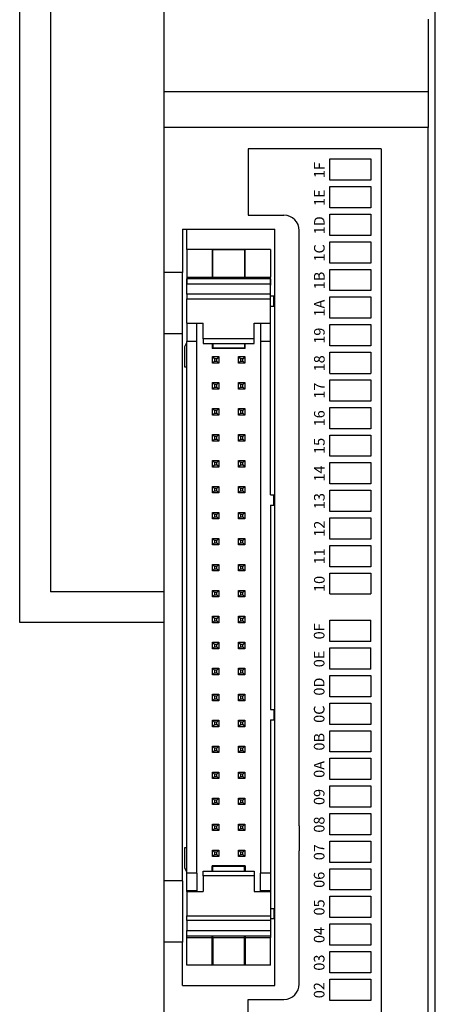
# Model space of a CAD drawing. Extents: x 0 to 5887, y 0 to 3217.
# Drawn here: x 1887 to 1928, y 2088 to 2185 of the extents above; entities that cross this region are included whole.
import ezdxf

# ---------------------------------------------------------------- set-up
doc = ezdxf.new("R2010")
doc.units = 0
doc.header["$LTSCALE"] = 25.4
doc.layers.get('0').update_dxf_attribs({"linetype": 'CONTINUOUS'})
doc.layers.add('ATA-WIRE', color=7, linetype='CONTINUOUS')
doc.layers.add('TOP', color=7, linetype='CONTINUOUS')
doc.styles.get("Standard").update_dxf_attribs({"font": 'simplex.shx'})

# ---------------------------------------------------------------- blocks, each defined once
blk = doc.blocks.new('IOLINK-TGF-1H40L-P')
blk.add_line((93.87, 3.3), (93.87, -0.7))
at = {"color": 7}
for p, q in [((64.95, -0.7), (67.03, -0.7)), ((67.65, -0.7), (69.73, -0.7))]:
    blk.add_line(p, q, dxfattribs=at)
at = {"layer": 'TOP', "color": 7, "linetype": 'Continuous'}
for p, q in [((-10, 19.5), (152, 19.5)), ((38.243, 17.7), (38.243, 19.5)), ((44.243, 17.7), (44.243, 19.5)), ((97.757, 17.7), (97.757, 19.5)), ((103.757, 17.7), (103.757, 19.5)), ((117.944, -6.3), (117.944, 19.5)), ((121.461, 19.5), (121.461, -6.3)), ((34, 17.7), (34, 8.7)), ((34, 17.7), (38.243, 17.7)), ((44.243, 17.7), (38.243, 17.7)), ((44.243, 17.7), (97.757, 17.7)), ((45.1, 17.3), (45.5, 17.5)), ((45.5, 17.5), (47.5, 17.5)), ((47.5, 17.5), (47.5, 17.3)), ((94.5, 17.3), (94.5, 17.5)), ((94.5, 17.5), (96.5, 17.5)), ((96.5, 17.5), (96.9, 17.3)), ((97.757, 17.7), (103.757, 17.7)), ((108, 17.7), (103.757, 17.7)), ((108, 17.7), (108, 8.7)), ((36, 14.8), (36, 17.3)), ((36, 17.3), (36.111, 17.3)), ((36.111, 17.3), (36.441, 17.3)), ((36.441, 17.3), (36.988, 17.3)), ((36.988, 17.3), (37.744, 17.3)), ((37.744, 17.3), (38.7, 17.3)), ((38.7, 17.3), (38.876, 17.3)), ((38.7, 17.3), (38.7, 14.8)), ((38.875, 17.3), (39.022, 17.3)), ((38.875, 17.3), (38.875, 9.1)), ((39.022, 17.3), (39.375, 17.3)), ((40.378, 17.3), (39.375, 17.3)), ((39.375, 17.3), (39.375, 9.1)), ((40.378, 9.1), (40.378, 17.3)), ((40.378, 17.3), (40.642, 17.3)), ((40.642, 17.3), (40.827, 17.3)), ((40.827, 17.3), (40.827, 9.1)), ((41.433, 17.3), (40.827, 17.3)), ((42.239, 17.3), (41.433, 17.3)), ((43.2, 17.3), (42.239, 17.3)), ((43.2, 17.3), (43.25, 17.3)), ((43.2, 17.3), (43.2, 15.7)), ((43.25, 17.3), (45, 17.3)), ((43.25, 16.3), (43.25, 17.3)), ((45, 16.3), (45, 17.3)), ((45, 17.3), (97, 17.3)), ((97, 16.3), (97, 17.3)), ((98.75, 17.3), (97, 17.3)), ((98.8, 17.3), (98.75, 17.3)), ((98.75, 16.3), (98.75, 17.3)), ((98.8, 17.3), (99.761, 17.3)), ((98.8, 17.3), (98.8, 15.7)), ((99.761, 17.3), (100.567, 17.3)), ((100.567, 17.3), (101.173, 17.3)), ((101.358, 17.3), (101.173, 17.3)), ((101.173, 17.3), (101.173, 9.1)), ((101.622, 17.3), (101.358, 17.3)), ((101.622, 17.3), (102.625, 17.3)), ((101.622, 9.1), (101.622, 17.3)), ((102.5, 17.3), (102.655, 17.3)), ((102.625, 17.3), (102.625, 9.1)), ((102.978, 17.3), (102.625, 17.3)), ((102.655, 17.3), (103.116, 17.3)), ((103.125, 17.3), (102.978, 17.3)), ((103.3, 17.3), (103.124, 17.3)), ((103.125, 9.1), (103.125, 17.3)), ((103.3, 17.3), (103.3, 14.8)), ((104.256, 17.3), (103.3, 17.3)), ((105.012, 17.3), (104.256, 17.3)), ((105.559, 17.3), (105.012, 17.3)), ((105.889, 17.3), (105.559, 17.3)), ((106, 17.3), (105.889, 17.3)), ((105.999, 17.3), (107.999, 17.3)), ((106, 14.8), (106, 17.3)), ((43.2, 16.3), (43.25, 16.3)), ((43.956, 15.7), (43.2, 15.7)), ((45, 16.3), (43.25, 16.3)), ((44.747, 15.7), (43.956, 15.7)), ((44.747, 15.7), (45.07, 15.7)), ((44.747, 10.7), (44.747, 15.7)), ((45, 16.3), (97, 16.3)), ((45.07, 15.7), (45.2, 15.7)), ((45.2, 15.7), (45.2, 10.7)), ((96.8, 15.7), (96.8, 10.7)), ((96.93, 15.7), (96.8, 15.7)), ((97.253, 15.7), (96.93, 15.7)), ((97, 16.3), (98.75, 16.3)), ((97.253, 10.7), (97.253, 15.7)), ((97.253, 15.7), (98.044, 15.7)), ((98.044, 15.7), (98.8, 15.7)), ((98.8, 16.3), (98.75, 16.3)), ((36, 14.8), (36.111, 14.8)), ((36, 11.6), (36, 14.8)), ((36.242, 14.75), (36.01, 14.75)), ((36.01, 14.75), (36.01, 14.75)), ((36.01, 14.75), (36.01, 11.65)), ((36.01, 14.75), (36.01, 11.65)), ((36.111, 14.8), (36.441, 14.8)), ((36.774, 14.75), (36.242, 14.75)), ((36.441, 14.8), (36.988, 14.8)), ((37.598, 14.75), (36.774, 14.75)), ((36.988, 14.8), (37.744, 14.8)), ((38.7, 14.75), (37.598, 14.75)), ((37.744, 14.8), (38.7, 14.8)), ((38.7, 14.8), (38.875, 14.8)), ((38.7, 14.75), (38.795, 14.75)), ((38.7, 14.75), (38.7, 11.65)), ((38.795, 14.75), (38.884, 14.75)), ((45.2, 14.8), (45.7, 14.8)), ((45.2, 14.75), (45.65, 14.75)), ((45.65, 11.65), (45.65, 14.75)), ((45.7, 11.6), (45.7, 14.8)), ((46.62, 14.788), (47.255, 14.788)), ((46.82, 14.588), (46.62, 14.788)), ((46.62, 14.153), (46.62, 14.788)), ((46.82, 14.588), (46.82, 14.353)), ((47.055, 14.588), (46.82, 14.588)), ((47.255, 14.788), (47.055, 14.588)), ((47.055, 14.353), (47.055, 14.588)), ((47.255, 14.788), (47.255, 14.153)), ((49.36, 14.588), (49.16, 14.788)), ((49.16, 14.153), (49.16, 14.788)), ((49.16, 14.788), (49.795, 14.788)), ((49.595, 14.588), (49.36, 14.588)), ((49.36, 14.588), (49.36, 14.353)), ((49.795, 14.788), (49.595, 14.588)), ((49.595, 14.353), (49.595, 14.588)), ((49.795, 14.788), (49.795, 14.153)), ((51.7, 14.153), (51.7, 14.788)), ((51.7, 14.788), (52.335, 14.788)), ((51.9, 14.588), (51.7, 14.788)), ((51.9, 14.588), (51.9, 14.353)), ((52.135, 14.588), (51.9, 14.588)), ((52.335, 14.788), (52.135, 14.588)), ((52.135, 14.353), (52.135, 14.588)), ((52.335, 14.788), (52.335, 14.153)), ((54.24, 14.788), (54.875, 14.788)), ((54.44, 14.588), (54.24, 14.788)), ((54.24, 14.153), (54.24, 14.788)), ((54.44, 14.588), (54.44, 14.353)), ((54.675, 14.588), (54.44, 14.588)), ((54.875, 14.788), (54.675, 14.588)), ((54.675, 14.353), (54.675, 14.588)), ((54.875, 14.788), (54.875, 14.153)), ((56.78, 14.153), (56.78, 14.788)), ((56.78, 14.788), (57.415, 14.788)), ((56.98, 14.588), (56.78, 14.788)), ((57.215, 14.588), (56.98, 14.588)), ((56.98, 14.588), (56.98, 14.353)), ((57.415, 14.788), (57.215, 14.588)), ((57.215, 14.353), (57.215, 14.588)), ((57.415, 14.788), (57.415, 14.153)), ((59.32, 14.788), (59.955, 14.788)), ((59.52, 14.588), (59.32, 14.788)), ((59.32, 14.153), (59.32, 14.788)), ((59.52, 14.588), (59.52, 14.353)), ((59.755, 14.588), (59.52, 14.588)), ((59.955, 14.788), (59.755, 14.588)), ((59.755, 14.353), (59.755, 14.588)), ((59.955, 14.788), (59.955, 14.153)), ((61.86, 14.788), (62.495, 14.788)), ((62.06, 14.588), (61.86, 14.788)), ((61.86, 14.153), (61.86, 14.788)), ((62.06, 14.588), (62.06, 14.353)), ((62.295, 14.588), (62.06, 14.588)), ((62.495, 14.788), (62.295, 14.588)), ((62.295, 14.353), (62.295, 14.588)), ((62.495, 14.788), (62.495, 14.153)), ((64.4, 14.788), (65.035, 14.788)), ((64.6, 14.588), (64.4, 14.788)), ((64.4, 14.153), (64.4, 14.788)), ((64.6, 14.588), (64.6, 14.353)), ((64.835, 14.588), (64.6, 14.588)), ((65.035, 14.788), (64.835, 14.588)), ((64.835, 14.353), (64.835, 14.588)), ((65.035, 14.788), (65.035, 14.153)), ((66.94, 14.153), (66.94, 14.788)), ((66.94, 14.788), (67.575, 14.788)), ((67.14, 14.588), (66.94, 14.788)), ((67.375, 14.588), (67.14, 14.588)), ((67.14, 14.588), (67.14, 14.353)), ((67.575, 14.788), (67.375, 14.588)), ((67.375, 14.353), (67.375, 14.588)), ((67.575, 14.788), (67.575, 14.153)), ((69.48, 14.788), (70.115, 14.788)), ((69.68, 14.588), (69.48, 14.788)), ((69.48, 14.153), (69.48, 14.788)), ((69.68, 14.588), (69.68, 14.353)), ((69.915, 14.588), (69.68, 14.588)), ((70.115, 14.788), (69.915, 14.588)), ((69.915, 14.353), (69.915, 14.588)), ((70.115, 14.788), (70.115, 14.153)), ((72.02, 14.788), (72.655, 14.788)), ((72.22, 14.588), (72.02, 14.788)), ((72.02, 14.153), (72.02, 14.788)), ((72.22, 14.588), (72.22, 14.353)), ((72.455, 14.588), (72.22, 14.588)), ((72.655, 14.788), (72.455, 14.588)), ((72.455, 14.353), (72.455, 14.588)), ((72.655, 14.788), (72.655, 14.153)), ((74.56, 14.153), (74.56, 14.788)), ((74.56, 14.788), (75.195, 14.788)), ((74.76, 14.588), (74.56, 14.788)), ((74.76, 14.588), (74.76, 14.353)), ((74.995, 14.588), (74.76, 14.588)), ((75.195, 14.788), (74.995, 14.588)), ((74.995, 14.353), (74.995, 14.588)), ((75.195, 14.788), (75.195, 14.153)), ((77.1, 14.788), (77.735, 14.788)), ((77.3, 14.588), (77.1, 14.788)), ((77.1, 14.153), (77.1, 14.788)), ((77.3, 14.588), (77.3, 14.353)), ((77.535, 14.588), (77.3, 14.588)), ((77.735, 14.788), (77.535, 14.588)), ((77.535, 14.353), (77.535, 14.588)), ((77.735, 14.788), (77.735, 14.153)), ((79.64, 14.788), (80.275, 14.788)), ((79.84, 14.588), (79.64, 14.788)), ((79.64, 14.153), (79.64, 14.788)), ((79.84, 14.588), (79.84, 14.353)), ((80.075, 14.588), (79.84, 14.588)), ((80.275, 14.788), (80.075, 14.588)), ((80.075, 14.353), (80.075, 14.588)), ((80.275, 14.788), (80.275, 14.153)), ((82.18, 14.153), (82.18, 14.788)), ((82.18, 14.788), (82.815, 14.788)), ((82.38, 14.588), (82.18, 14.788)), ((82.615, 14.588), (82.38, 14.588)), ((82.38, 14.588), (82.38, 14.353)), ((82.815, 14.788), (82.615, 14.588)), ((82.615, 14.353), (82.615, 14.588)), ((82.815, 14.788), (82.815, 14.153)), ((84.72, 14.153), (84.72, 14.788)), ((84.92, 14.588), (84.72, 14.788)), ((84.72, 14.788), (85.355, 14.788)), ((84.92, 14.588), (84.92, 14.353)), ((85.155, 14.588), (84.92, 14.588)), ((85.355, 14.788), (85.155, 14.588)), ((85.155, 14.353), (85.155, 14.588)), ((85.355, 14.788), (85.355, 14.153)), ((87.46, 14.588), (87.26, 14.788)), ((87.26, 14.788), (87.895, 14.788)), ((87.26, 14.153), (87.26, 14.788)), ((87.695, 14.588), (87.46, 14.588)), ((87.46, 14.588), (87.46, 14.353)), ((87.895, 14.788), (87.695, 14.588)), ((87.695, 14.353), (87.695, 14.588)), ((87.895, 14.788), (87.895, 14.153)), ((89.8, 14.788), (90.435, 14.788)), ((90, 14.588), (89.8, 14.788)), ((89.8, 14.153), (89.8, 14.788)), ((90, 14.588), (90, 14.353)), ((90.235, 14.588), (90, 14.588)), ((90.435, 14.788), (90.235, 14.588)), ((90.235, 14.353), (90.235, 14.588)), ((90.435, 14.788), (90.435, 14.153)), ((92.34, 14.788), (92.975, 14.788)), ((92.54, 14.588), (92.34, 14.788)), ((92.34, 14.153), (92.34, 14.788)), ((92.54, 14.588), (92.54, 14.353)), ((92.775, 14.588), (92.54, 14.588)), ((92.975, 14.788), (92.775, 14.588)), ((92.775, 14.353), (92.775, 14.588)), ((92.975, 14.788), (92.975, 14.153)), ((94.88, 14.788), (95.515, 14.788)), ((95.08, 14.588), (94.88, 14.788)), ((94.88, 14.153), (94.88, 14.788)), ((95.08, 14.588), (95.08, 14.353)), ((95.315, 14.588), (95.08, 14.588)), ((95.515, 14.788), (95.315, 14.588)), ((95.315, 14.353), (95.315, 14.588)), ((95.515, 14.788), (95.515, 14.153)), ((96.8, 14.8), (96.3, 14.8)), ((96.3, 11.6), (96.3, 14.8)), ((96.35, 11.65), (96.35, 14.75)), ((96.8, 14.75), (96.35, 14.75)), ((103.205, 14.75), (103.116, 14.75)), ((103.3, 14.8), (103.125, 14.8)), ((103.3, 14.75), (103.205, 14.75)), ((104.256, 14.8), (103.3, 14.8)), ((103.3, 14.75), (103.3, 11.65)), ((103.3, 14.75), (104.402, 14.75)), ((105.012, 14.8), (104.256, 14.8)), ((104.402, 14.75), (105.226, 14.75)), ((105.559, 14.8), (105.012, 14.8)), ((105.226, 14.75), (105.758, 14.75)), ((105.889, 14.8), (105.559, 14.8)), ((105.758, 14.75), (105.99, 14.75)), ((106, 14.8), (105.889, 14.8)), ((105.99, 14.75), (105.99, 11.65)), ((105.99, 11.65), (105.99, 14.75)), ((105.99, 14.75), (105.99, 14.75)), ((106, 11.6), (106, 14.8)), ((46.82, 14.353), (46.62, 14.153)), ((47.255, 14.153), (46.62, 14.153)), ((46.82, 14.353), (47.055, 14.353)), ((47.255, 14.153), (47.055, 14.353)), ((49.36, 14.353), (49.16, 14.153)), ((49.795, 14.153), (49.16, 14.153)), ((49.36, 14.353), (49.595, 14.353)), ((49.795, 14.153), (49.595, 14.353)), ((51.9, 14.353), (51.7, 14.153)), ((52.335, 14.153), (51.7, 14.153)), ((51.9, 14.353), (52.135, 14.353)), ((52.335, 14.153), (52.135, 14.353)), ((54.44, 14.353), (54.24, 14.153)), ((54.875, 14.153), (54.24, 14.153)), ((54.44, 14.353), (54.675, 14.353)), ((54.875, 14.153), (54.675, 14.353)), ((56.98, 14.353), (56.78, 14.153)), ((57.415, 14.153), (56.78, 14.153)), ((56.98, 14.353), (57.215, 14.353)), ((57.415, 14.153), (57.215, 14.353)), ((59.52, 14.353), (59.32, 14.153)), ((59.955, 14.153), (59.32, 14.153)), ((59.52, 14.353), (59.755, 14.353)), ((59.955, 14.153), (59.755, 14.353)), ((62.06, 14.353), (61.86, 14.153)), ((62.495, 14.153), (61.86, 14.153)), ((62.06, 14.353), (62.295, 14.353)), ((62.495, 14.153), (62.295, 14.353)), ((64.6, 14.353), (64.4, 14.153)), ((65.035, 14.153), (64.4, 14.153)), ((64.6, 14.353), (64.835, 14.353)), ((65.035, 14.153), (64.835, 14.353)), ((67.14, 14.353), (66.94, 14.153)), ((67.575, 14.153), (66.94, 14.153)), ((67.14, 14.353), (67.375, 14.353)), ((67.575, 14.153), (67.375, 14.353)), ((69.68, 14.353), (69.48, 14.153)), ((70.115, 14.153), (69.48, 14.153)), ((69.68, 14.353), (69.915, 14.353)), ((70.115, 14.153), (69.915, 14.353)), ((72.22, 14.353), (72.02, 14.153)), ((72.655, 14.153), (72.02, 14.153)), ((72.22, 14.353), (72.455, 14.353)), ((72.655, 14.153), (72.455, 14.353)), ((74.76, 14.353), (74.56, 14.153)), ((75.195, 14.153), (74.56, 14.153)), ((74.76, 14.353), (74.995, 14.353)), ((75.195, 14.153), (74.995, 14.353)), ((77.3, 14.353), (77.1, 14.153)), ((77.735, 14.153), (77.1, 14.153)), ((77.3, 14.353), (77.535, 14.353)), ((77.735, 14.153), (77.535, 14.353)), ((79.84, 14.353), (79.64, 14.153)), ((80.275, 14.153), (79.64, 14.153)), ((79.84, 14.353), (80.075, 14.353)), ((80.275, 14.153), (80.075, 14.353)), ((82.38, 14.353), (82.18, 14.153)), ((82.815, 14.153), (82.18, 14.153)), ((82.38, 14.353), (82.615, 14.353)), ((82.815, 14.153), (82.615, 14.353)), ((84.92, 14.353), (84.72, 14.153)), ((85.355, 14.153), (84.72, 14.153)), ((84.92, 14.353), (85.155, 14.353)), ((85.355, 14.153), (85.155, 14.353)), ((87.46, 14.353), (87.26, 14.153)), ((87.895, 14.153), (87.26, 14.153)), ((87.46, 14.353), (87.695, 14.353)), ((87.895, 14.153), (87.695, 14.353)), ((90, 14.353), (89.8, 14.153)), ((90.435, 14.153), (89.8, 14.153)), ((90, 14.353), (90.235, 14.353)), ((90.435, 14.153), (90.235, 14.353)), ((92.54, 14.353), (92.34, 14.153)), ((92.975, 14.153), (92.34, 14.153)), ((92.54, 14.353), (92.775, 14.353)), ((92.975, 14.153), (92.775, 14.353)), ((95.08, 14.353), (94.88, 14.153)), ((95.515, 14.153), (94.88, 14.153)), ((95.08, 14.353), (95.315, 14.353)), ((95.515, 14.153), (95.315, 14.353)), ((36.111, 11.6), (36, 11.6)), ((36, 9.1), (36, 11.6)), ((36.01, 11.65), (36.01, 11.65)), ((36.01, 11.65), (36.242, 11.65)), ((36.441, 11.6), (36.111, 11.6)), ((36.242, 11.65), (36.774, 11.65)), ((36.988, 11.6), (36.441, 11.6)), ((36.774, 11.65), (37.598, 11.65)), ((37.744, 11.6), (36.988, 11.6)), ((37.598, 11.65), (38.7, 11.65)), ((38.7, 11.6), (37.744, 11.6)), ((38.7, 11.65), (38.795, 11.65)), ((38.7, 11.6), (38.7, 9.1)), ((38.875, 11.6), (38.7, 11.6)), ((38.795, 11.65), (38.884, 11.65)), ((45.2, 11.65), (45.65, 11.65)), ((45.7, 11.6), (45.2, 11.6)), ((46.62, 11.613), (46.62, 12.248)), ((46.62, 12.248), (47.255, 12.248)), ((46.82, 12.048), (46.62, 12.248)), ((46.82, 11.813), (46.62, 11.613)), ((47.255, 11.613), (46.62, 11.613)), ((46.82, 12.048), (46.82, 11.813)), ((47.055, 12.048), (46.82, 12.048)), ((46.82, 11.813), (47.055, 11.813)), ((47.255, 12.248), (47.055, 12.048)), ((47.055, 11.813), (47.055, 12.048)), ((47.255, 11.613), (47.055, 11.813)), ((47.255, 12.248), (47.255, 11.613)), ((49.16, 12.248), (49.795, 12.248)), ((49.16, 11.613), (49.16, 12.248)), ((49.36, 12.048), (49.16, 12.248)), ((49.36, 11.813), (49.16, 11.613)), ((49.795, 11.613), (49.16, 11.613)), ((49.595, 12.048), (49.36, 12.048)), ((49.36, 12.048), (49.36, 11.813)), ((49.36, 11.813), (49.595, 11.813)), ((49.795, 12.248), (49.595, 12.048)), ((49.595, 11.813), (49.595, 12.048)), ((49.795, 11.613), (49.595, 11.813)), ((49.795, 12.248), (49.795, 11.613)), ((51.7, 12.248), (52.335, 12.248)), ((51.9, 12.048), (51.7, 12.248)), ((51.7, 11.613), (51.7, 12.248)), ((51.9, 11.813), (51.7, 11.613)), ((52.335, 11.613), (51.7, 11.613)), ((52.135, 12.048), (51.9, 12.048)), ((51.9, 12.048), (51.9, 11.813)), ((51.9, 11.813), (52.135, 11.813)), ((52.335, 12.248), (52.135, 12.048)), ((52.135, 11.813), (52.135, 12.048)), ((52.335, 11.613), (52.135, 11.813)), ((52.335, 12.248), (52.335, 11.613)), ((54.24, 11.613), (54.24, 12.248)), ((54.24, 12.248), (54.875, 12.248)), ((54.44, 12.048), (54.24, 12.248)), ((54.44, 11.813), (54.24, 11.613)), ((54.875, 11.613), (54.24, 11.613)), ((54.44, 12.048), (54.44, 11.813)), ((54.675, 12.048), (54.44, 12.048)), ((54.44, 11.813), (54.675, 11.813)), ((54.875, 12.248), (54.675, 12.048)), ((54.675, 11.813), (54.675, 12.048)), ((54.875, 11.613), (54.675, 11.813)), ((54.875, 12.248), (54.875, 11.613)), ((56.78, 12.248), (57.415, 12.248)), ((56.98, 12.048), (56.78, 12.248)), ((56.78, 11.613), (56.78, 12.248)), ((56.98, 11.813), (56.78, 11.613)), ((57.415, 11.613), (56.78, 11.613)), ((57.215, 12.048), (56.98, 12.048)), ((56.98, 12.048), (56.98, 11.813)), ((56.98, 11.813), (57.215, 11.813)), ((57.415, 12.248), (57.215, 12.048)), ((57.215, 11.813), (57.215, 12.048)), ((57.415, 11.613), (57.215, 11.813)), ((57.415, 12.248), (57.415, 11.613)), ((59.52, 12.048), (59.32, 12.248)), ((59.32, 12.248), (59.955, 12.248)), ((59.32, 11.613), (59.32, 12.248)), ((59.52, 11.813), (59.32, 11.613)), ((59.955, 11.613), (59.32, 11.613)), ((59.755, 12.048), (59.52, 12.048)), ((59.52, 12.048), (59.52, 11.813)), ((59.52, 11.813), (59.755, 11.813)), ((59.955, 12.248), (59.755, 12.048)), ((59.755, 11.813), (59.755, 12.048)), ((59.955, 11.613), (59.755, 11.813)), ((59.955, 12.248), (59.955, 11.613)), ((61.86, 12.248), (62.495, 12.248)), ((62.06, 12.048), (61.86, 12.248)), ((61.86, 11.613), (61.86, 12.248)), ((62.06, 11.813), (61.86, 11.613)), ((62.495, 11.613), (61.86, 11.613)), ((62.295, 12.048), (62.06, 12.048)), ((62.06, 12.048), (62.06, 11.813)), ((62.06, 11.813), (62.295, 11.813)), ((62.495, 12.248), (62.295, 12.048)), ((62.295, 11.813), (62.295, 12.048)), ((62.495, 11.613), (62.295, 11.813)), ((62.495, 12.248), (62.495, 11.613)), ((64.4, 12.248), (65.035, 12.248)), ((64.6, 12.048), (64.4, 12.248)), ((64.4, 11.613), (64.4, 12.248)), ((64.6, 11.813), (64.4, 11.613)), ((65.035, 11.613), (64.4, 11.613)), ((64.835, 12.048), (64.6, 12.048)), ((64.6, 12.048), (64.6, 11.813)), ((64.6, 11.813), (64.835, 11.813)), ((65.035, 12.248), (64.835, 12.048)), ((64.835, 11.813), (64.835, 12.048)), ((65.035, 11.613), (64.835, 11.813)), ((65.035, 12.248), (65.035, 11.613)), ((66.94, 11.613), (66.94, 12.248)), ((66.94, 12.248), (67.575, 12.248)), ((67.14, 12.048), (66.94, 12.248)), ((67.14, 11.813), (66.94, 11.613)), ((67.575, 11.613), (66.94, 11.613)), ((67.375, 12.048), (67.14, 12.048)), ((67.14, 12.048), (67.14, 11.813)), ((67.14, 11.813), (67.375, 11.813)), ((67.575, 12.248), (67.375, 12.048)), ((67.375, 11.813), (67.375, 12.048)), ((67.575, 11.613), (67.375, 11.813)), ((67.575, 12.248), (67.575, 11.613)), ((69.48, 12.248), (70.115, 12.248)), ((69.48, 11.613), (69.48, 12.248)), ((69.68, 12.048), (69.48, 12.248)), ((69.68, 11.813), (69.48, 11.613)), ((70.115, 11.613), (69.48, 11.613)), ((69.915, 12.048), (69.68, 12.048)), ((69.68, 12.048), (69.68, 11.813)), ((69.68, 11.813), (69.915, 11.813)), ((70.115, 12.248), (69.915, 12.048)), ((69.915, 11.813), (69.915, 12.048)), ((70.115, 11.613), (69.915, 11.813)), ((70.115, 12.248), (70.115, 11.613)), ((72.02, 12.248), (72.655, 12.248)), ((72.22, 12.048), (72.02, 12.248)), ((72.02, 11.613), (72.02, 12.248)), ((72.22, 11.813), (72.02, 11.613)), ((72.655, 11.613), (72.02, 11.613)), ((72.455, 12.048), (72.22, 12.048)), ((72.22, 12.048), (72.22, 11.813)), ((72.22, 11.813), (72.455, 11.813)), ((72.655, 12.248), (72.455, 12.048)), ((72.455, 11.813), (72.455, 12.048)), ((72.655, 11.613), (72.455, 11.813)), ((72.655, 12.248), (72.655, 11.613)), ((74.56, 12.248), (75.195, 12.248)), ((74.76, 12.048), (74.56, 12.248)), ((74.56, 11.613), (74.56, 12.248)), ((74.76, 11.813), (74.56, 11.613)), ((75.195, 11.613), (74.56, 11.613)), ((74.995, 12.048), (74.76, 12.048)), ((74.76, 12.048), (74.76, 11.813)), ((74.76, 11.813), (74.995, 11.813)), ((75.195, 12.248), (74.995, 12.048)), ((74.995, 11.813), (74.995, 12.048)), ((75.195, 11.613), (74.995, 11.813)), ((75.195, 12.248), (75.195, 11.613)), ((77.1, 12.248), (77.735, 12.248)), ((77.3, 12.048), (77.1, 12.248)), ((77.1, 11.613), (77.1, 12.248)), ((77.3, 11.813), (77.1, 11.613)), ((77.735, 11.613), (77.1, 11.613)), ((77.535, 12.048), (77.3, 12.048)), ((77.3, 12.048), (77.3, 11.813)), ((77.3, 11.813), (77.535, 11.813)), ((77.735, 12.248), (77.535, 12.048)), ((77.535, 11.813), (77.535, 12.048)), ((77.735, 11.613), (77.535, 11.813)), ((77.735, 12.248), (77.735, 11.613)), ((79.64, 11.613), (79.64, 12.248)), ((79.64, 12.248), (80.275, 12.248)), ((79.84, 12.048), (79.64, 12.248)), ((79.84, 11.813), (79.64, 11.613)), ((80.275, 11.613), (79.64, 11.613)), ((80.075, 12.048), (79.84, 12.048)), ((79.84, 12.048), (79.84, 11.813)), ((79.84, 11.813), (80.075, 11.813)), ((80.275, 12.248), (80.075, 12.048)), ((80.075, 11.813), (80.075, 12.048)), ((80.275, 11.613), (80.075, 11.813)), ((80.275, 12.248), (80.275, 11.613)), ((82.18, 11.613), (82.18, 12.248)), ((82.18, 12.248), (82.815, 12.248)), ((82.38, 12.048), (82.18, 12.248)), ((82.38, 11.813), (82.18, 11.613)), ((82.815, 11.613), (82.18, 11.613)), ((82.38, 12.048), (82.38, 11.813)), ((82.615, 12.048), (82.38, 12.048)), ((82.38, 11.813), (82.615, 11.813)), ((82.815, 12.248), (82.615, 12.048)), ((82.615, 11.813), (82.615, 12.048)), ((82.815, 11.613), (82.615, 11.813)), ((82.815, 12.248), (82.815, 11.613)), ((84.72, 12.248), (85.355, 12.248)), ((84.92, 12.048), (84.72, 12.248)), ((84.72, 11.613), (84.72, 12.248)), ((84.92, 11.813), (84.72, 11.613)), ((85.355, 11.613), (84.72, 11.613)), ((84.92, 12.048), (84.92, 11.813)), ((85.155, 12.048), (84.92, 12.048)), ((84.92, 11.813), (85.155, 11.813)), ((85.355, 12.248), (85.155, 12.048)), ((85.155, 11.813), (85.155, 12.048)), ((85.355, 11.613), (85.155, 11.813)), ((85.355, 12.248), (85.355, 11.613)), ((87.26, 11.613), (87.26, 12.248)), ((87.26, 12.248), (87.895, 12.248)), ((87.46, 12.048), (87.26, 12.248)), ((87.46, 11.813), (87.26, 11.613)), ((87.895, 11.613), (87.26, 11.613)), ((87.46, 12.048), (87.46, 11.813)), ((87.695, 12.048), (87.46, 12.048)), ((87.46, 11.813), (87.695, 11.813)), ((87.895, 12.248), (87.695, 12.048)), ((87.695, 11.813), (87.695, 12.048)), ((87.895, 11.613), (87.695, 11.813)), ((87.895, 12.248), (87.895, 11.613)), ((89.8, 12.248), (90.435, 12.248)), ((90, 12.048), (89.8, 12.248)), ((89.8, 11.613), (89.8, 12.248)), ((90, 11.813), (89.8, 11.613)), ((90.435, 11.613), (89.8, 11.613)), ((90, 12.048), (90, 11.813)), ((90.235, 12.048), (90, 12.048)), ((90, 11.813), (90.235, 11.813)), ((90.435, 12.248), (90.235, 12.048)), ((90.235, 11.813), (90.235, 12.048)), ((90.435, 11.613), (90.235, 11.813)), ((90.435, 12.248), (90.435, 11.613)), ((92.34, 11.613), (92.34, 12.248)), ((92.34, 12.248), (92.975, 12.248)), ((92.54, 12.048), (92.34, 12.248)), ((92.54, 11.813), (92.34, 11.613)), ((92.975, 11.613), (92.34, 11.613)), ((92.54, 12.048), (92.54, 11.813)), ((92.775, 12.048), (92.54, 12.048)), ((92.54, 11.813), (92.775, 11.813)), ((92.975, 12.248), (92.775, 12.048)), ((92.775, 11.813), (92.775, 12.048)), ((92.975, 11.613), (92.775, 11.813)), ((92.975, 12.248), (92.975, 11.613)), ((94.88, 11.613), (94.88, 12.248)), ((95.08, 12.048), (94.88, 12.248)), ((94.88, 12.248), (95.515, 12.248)), ((95.08, 11.813), (94.88, 11.613)), ((95.515, 11.613), (94.88, 11.613)), ((95.08, 12.048), (95.08, 11.813)), ((95.315, 12.048), (95.08, 12.048)), ((95.08, 11.813), (95.315, 11.813)), ((95.515, 12.248), (95.315, 12.048)), ((95.315, 11.813), (95.315, 12.048)), ((95.515, 11.613), (95.315, 11.813)), ((95.515, 12.248), (95.515, 11.613)), ((96.3, 11.6), (96.8, 11.6)), ((96.8, 11.65), (96.35, 11.65)), ((103.205, 11.65), (103.116, 11.65)), ((103.125, 11.6), (103.3, 11.6)), ((103.3, 11.65), (103.205, 11.65)), ((104.402, 11.65), (103.3, 11.65)), ((103.3, 11.6), (104.256, 11.6)), ((103.3, 11.6), (103.3, 9.1)), ((104.256, 11.6), (105.012, 11.6)), ((105.226, 11.65), (104.402, 11.65)), ((105.012, 11.6), (105.559, 11.6)), ((105.758, 11.65), (105.226, 11.65)), ((105.559, 11.6), (105.889, 11.6)), ((105.99, 11.65), (105.758, 11.65)), ((105.889, 11.6), (106, 11.6)), ((105.99, 11.65), (105.99, 11.65)), ((106, 9.1), (106, 11.6)), ((26.15, 11.3), (32.65, 11.3)), ((32.65, 11.3), (32.65, 7.8)), ((43.956, 10.7), (43.2, 10.7)), ((43.2, 10.7), (43.2, 9.1)), ((44.747, 10.7), (43.956, 10.7)), ((45.07, 10.7), (44.747, 10.7)), ((45.2, 10.7), (45.07, 10.7)), ((96.8, 10.7), (96.93, 10.7)), ((96.93, 10.7), (97.253, 10.7)), ((97.253, 10.7), (98.044, 10.7)), ((98.044, 10.7), (98.8, 10.7)), ((98.8, 10.7), (98.8, 9.1)), ((109.35, 11.3), (109.35, 7.8)), ((115.85, 11.3), (109.35, 11.3)), ((115.85, -1.7), (115.85, 11.3)), ((43.25, 10.1), (43.2, 10.1)), ((43.25, 10.1), (45, 10.1)), ((43.25, 9.1), (43.25, 10.1)), ((97, 10.1), (45, 10.1)), ((45, 9.1), (45, 10.1)), ((98.75, 10.1), (97, 10.1)), ((97, 9.1), (97, 10.1)), ((98.75, 9.1), (98.75, 10.1)), ((98.75, 10.1), (98.8, 10.1)), ((34, 8.7), (108, 8.7)), ((36, 9.1), (36.111, 9.1)), ((36.111, 9.1), (36.441, 9.1)), ((36.441, 9.1), (36.988, 9.1)), ((36.988, 9.1), (37.744, 9.1)), ((37.744, 9.1), (38.7, 9.1)), ((38.876, 9.1), (38.7, 9.1)), ((39.022, 9.1), (38.875, 9.1)), ((39.375, 9.1), (39.022, 9.1)), ((40.378, 9.1), (39.375, 9.1)), ((40.642, 9.1), (40.378, 9.1)), ((40.55, 9.1), (40.55, 8.8)), ((41.55, 8.8), (40.55, 8.8)), ((40.827, 9.1), (40.642, 9.1)), ((41.433, 9.1), (40.827, 9.1)), ((42.239, 9.1), (41.433, 9.1)), ((41.55, 9.1), (41.55, 8.8)), ((43.2, 9.1), (42.239, 9.1)), ((43.25, 9.1), (43.2, 9.1)), ((45, 9.1), (43.25, 9.1)), ((60, 9.1), (45, 9.1)), ((60, 9.1), (60, 8.8)), ((61, 8.8), (60, 8.8)), ((81, 9.1), (61, 9.1)), ((61, 9.1), (61, 8.8)), ((81, 9.1), (81, 8.8)), ((81, 8.8), (82, 8.8)), ((82, 9.1), (82, 8.8)), ((82, 9.1), (97, 9.1)), ((97, 9.1), (98.75, 9.1)), ((98.75, 9.1), (98.8, 9.1)), ((98.8, 9.1), (99.761, 9.1)), ((99.761, 9.1), (100.567, 9.1)), ((100.45, 9.1), (100.45, 8.8)), ((100.45, 8.8), (101.45, 8.8)), ((100.567, 9.1), (101.173, 9.1)), ((101.173, 9.1), (101.358, 9.1)), ((101.358, 9.1), (101.622, 9.1)), ((101.45, 9.1), (101.45, 8.8)), ((101.622, 9.1), (102.625, 9.1)), ((102.655, 9.1), (102.5, 9.1)), ((102.625, 9.1), (102.978, 9.1)), ((103.116, 9.1), (102.655, 9.1)), ((102.978, 9.1), (103.125, 9.1)), ((103.124, 9.1), (103.3, 9.1)), ((104.256, 9.1), (103.3, 9.1)), ((105.012, 9.1), (104.256, 9.1)), ((105.559, 9.1), (105.012, 9.1)), ((105.889, 9.1), (105.559, 9.1)), ((106, 9.1), (105.889, 9.1)), ((34.15, 6.3), (47.182, 6.3)), ((49.618, 6.3), (47.182, 6.3)), ((49.618, 6.3), (107.85, 6.3)), ((32.55, 3.3), (34.63, 3.3)), ((32.55, -0.7), (32.55, 3.3)), ((34.63, 3.3), (34.63, -0.7)), ((35.25, -0.7), (35.25, 3.3)), ((35.25, 3.3), (37.33, 3.3)), ((37.33, 3.3), (37.33, -0.7)), ((37.95, 3.3), (40.03, 3.3)), ((37.95, -0.7), (37.95, 3.3)), ((40.03, 3.3), (40.03, -0.7)), ((40.65, -0.7), (40.65, 3.3)), ((40.65, 3.3), (42.73, 3.3)), ((42.73, 3.3), (42.73, -0.7)), ((43.35, 3.3), (45.43, 3.3)), ((43.35, -0.7), (43.35, 3.3)), ((45.43, 3.3), (45.43, -0.7)), ((46.05, -0.7), (46.05, 3.3)), ((46.05, 3.3), (48.13, 3.3)), ((48.13, 3.3), (48.13, -0.7)), ((48.75, 3.3), (50.83, 3.3)), ((48.75, -0.7), (48.75, 3.3)), ((50.83, 3.3), (50.83, -0.7)), ((51.45, -0.7), (51.45, 3.3)), ((51.45, 3.3), (53.53, 3.3)), ((53.53, 3.3), (53.53, -0.7)), ((54.15, 3.3), (56.23, 3.3)), ((54.15, -0.7), (54.15, 3.3)), ((56.23, 3.3), (56.23, -0.7)), ((56.85, 3.3), (58.93, 3.3)), ((56.85, -0.7), (56.85, 3.3)), ((58.93, 3.3), (58.93, -0.7)), ((59.55, -0.7), (59.55, 3.3)), ((59.55, 3.3), (61.63, 3.3)), ((61.63, 3.3), (61.63, -0.7)), ((62.25, -0.7), (62.25, 3.3)), ((62.25, 3.3), (64.33, 3.3)), ((64.33, 3.3), (64.33, -0.7)), ((64.95, -0.7), (64.95, 3.3)), ((64.95, 3.3), (67.03, 3.3)), ((67.03, 3.3), (67.03, -0.7)), ((67.65, 3.3), (69.73, 3.3)), ((67.65, -0.7), (67.65, 3.3)), ((69.73, 3.3), (69.73, -0.7)), ((72.31, 3.3), (74.35, 3.3)), ((72.31, 3.3), (72.31, -0.7)), ((74.35, 3.3), (74.35, -0.7)), ((74.97, 3.3), (77.05, 3.3)), ((74.97, -0.7), (74.97, 3.3)), ((77.05, 3.3), (77.05, -0.7)), ((77.67, 3.3), (79.75, 3.3)), ((77.67, -0.7), (77.67, 3.3)), ((79.75, 3.3), (79.75, -0.7)), ((80.37, 3.3), (82.45, 3.3)), ((80.37, -0.7), (80.37, 3.3)), ((82.45, 3.3), (82.45, -0.7)), ((83.07, -0.7), (83.07, 3.3)), ((83.07, 3.3), (85.15, 3.3)), ((85.15, 3.3), (85.15, -0.7)), ((85.77, -0.7), (85.77, 3.3)), ((85.77, 3.3), (87.85, 3.3)), ((87.85, 3.3), (87.85, -0.7)), ((88.47, -0.7), (88.47, 3.3)), ((88.47, 3.3), (90.55, 3.3)), ((90.55, 3.3), (90.55, -0.7)), ((91.17, -0.7), (91.17, 3.3)), ((91.17, 3.3), (93.25, 3.3)), ((93.25, 3.3), (93.25, -0.7)), ((93.87, 3.3), (95.95, 3.3)), ((95.95, 3.3), (95.95, -0.7)), ((96.57, 3.3), (98.65, 3.3)), ((96.57, -0.7), (96.57, 3.3)), ((98.65, 3.3), (98.65, -0.7)), ((99.27, -0.7), (99.27, 3.3)), ((99.27, 3.3), (101.35, 3.3)), ((101.35, 3.3), (101.35, -0.7)), ((101.97, 3.3), (104.05, 3.3)), ((101.97, -0.7), (101.97, 3.3)), ((104.05, 3.3), (104.05, -0.7)), ((104.67, -0.7), (104.67, 3.3)), ((104.67, 3.3), (106.75, 3.3)), ((106.75, 3.3), (106.75, -0.7)), ((107.37, 3.3), (109.45, 3.3)), ((107.37, -0.7), (107.37, 3.3)), ((109.45, 3.3), (109.45, -0.7)), ((110.07, 3.3), (112.15, 3.3)), ((110.07, -0.7), (110.07, 3.3)), ((112.15, 3.3), (112.15, -0.7)), ((112.77, -0.7), (112.77, 3.3)), ((112.77, 3.3), (114.85, 3.3)), ((114.85, 3.3), (114.85, -0.7)), ((34.63, -0.7), (32.55, -0.7)), ((37.33, -0.7), (35.25, -0.7)), ((40.03, -0.7), (37.95, -0.7)), ((42.73, -0.7), (40.65, -0.7)), ((45.43, -0.7), (43.35, -0.7)), ((48.13, -0.7), (46.05, -0.7)), ((50.83, -0.7), (48.75, -0.7)), ((53.53, -0.7), (51.45, -0.7)), ((56.23, -0.7), (54.15, -0.7)), ((58.93, -0.7), (56.85, -0.7)), ((61.63, -0.7), (59.55, -0.7)), ((64.33, -0.7), (62.25, -0.7)), ((74.35, -0.7), (72.31, -0.7)), ((77.05, -0.7), (74.97, -0.7)), ((79.75, -0.7), (77.67, -0.7)), ((82.45, -0.7), (80.37, -0.7)), ((85.15, -0.7), (83.07, -0.7)), ((87.85, -0.7), (85.77, -0.7)), ((90.55, -0.7), (88.47, -0.7)), ((93.25, -0.7), (91.17, -0.7)), ((95.95, -0.7), (93.87, -0.7)), ((98.65, -0.7), (96.57, -0.7)), ((101.35, -0.7), (99.27, -0.7)), ((104.05, -0.7), (101.97, -0.7)), ((106.75, -0.7), (104.67, -0.7)), ((109.45, -0.7), (107.37, -0.7)), ((112.15, -0.7), (110.07, -0.7)), ((114.85, -0.7), (112.77, -0.7)), ((115.85, -1.7), (26.15, -1.7)), ((24.056, -6.3), (117.944, -6.3)), ((119.23, -6.3), (117.944, -6.3)), ((120.429, -6.3), (119.23, -6.3)), ((121.461, -6.3), (120.429, -6.3)), ((128.539, -6.3), (121.461, -6.3)), ((-8.2, -7), (143.6, -7))]:
    blk.add_line(p, q, dxfattribs=at)
for centre, start, end in [((34.15, 7.8), 180, 270), ((107.85, 7.8), 270, 0)]:
    blk.add_arc(centre, 1.5, start, end, dxfattribs=at)
at = {"color": 0, "char_height": 1.04, "width": 1.4922, "attachment_point": 5}
for s, insert in [('{\\fTahoma|b0|i0|c0|p34;02}', (33.543, 4.354)), ('{\\fTahoma|b0|i0|c0|p34;03}', (36.243, 4.354)), ('{\\fTahoma|b0|i0|c0|p34;04}', (38.943, 4.354)), ('{\\fTahoma|b0|i0|c0|p34;05}', (41.643, 4.354)), ('{\\fTahoma|b0|i0|c0|p34;06}', (44.343, 4.354)), ('{\\fTahoma|b0|i0|c0|p34;07}', (47.043, 4.354)), ('{\\fTahoma|b0|i0|c0|p34;08}', (49.743, 4.354)), ('{\\fTahoma|b0|i0|c0|p34;09}', (52.443, 4.354)), ('{\\fTahoma|b0|i0|c0|p34;0A}', (55.143, 4.354)), ('{\\fTahoma|b0|i0|c0|p34;0B}', (57.843, 4.354)), ('{\\fTahoma|b0|i0|c0|p34;0C}', (60.543, 4.354)), ('{\\fTahoma|b0|i0|c0|p34;0D}', (63.243, 4.354)), ('{\\fTahoma|b0|i0|c0|p34;0E}', (65.943, 4.354)), ('{\\fTahoma|b0|i0|c0|p34;0F}', (68.643, 4.354)), ('{\\fTahoma|b0|i0|c0|p34;10}', (73.283, 4.338)), ('{\\fTahoma|b0|i0|c0|p34;11}', (75.983, 4.338)), ('{\\fTahoma|b0|i0|c0|p34;12}', (78.683, 4.338)), ('{\\fTahoma|b0|i0|c0|p34;13}', (81.383, 4.338)), ('{\\fTahoma|b0|i0|c0|p34;14}', (84.083, 4.338)), ('{\\fTahoma|b0|i0|c0|p34;15}', (86.783, 4.338)), ('{\\fTahoma|b0|i0|c0|p34;16}', (89.483, 4.338)), ('{\\fTahoma|b0|i0|c0|p34;17}', (92.183, 4.338)), ('{\\fTahoma|b0|i0|c0|p34;18}', (94.863, 4.338)), ('{\\fTahoma|b0|i0|c0|p34;19}', (97.563, 4.338)), ('{\\fTahoma|b0|i0|c0|p34;1A}', (100.263, 4.338)), ('{\\fTahoma|b0|i0|c0|p34;1B}', (102.963, 4.338)), ('{\\fTahoma|b0|i0|c0|p34;1C}', (105.663, 4.338)), ('{\\fTahoma|b0|i0|c0|p34;1D}', (108.363, 4.338)), ('{\\fTahoma|b0|i0|c0|p34;1E}', (111.063, 4.338)), ('{\\fTahoma|b0|i0|c0|p34;1F}', (113.763, 4.338))]:
    blk.add_mtext(s, dxfattribs=dict(at, insert=insert))

msp = doc.modelspace()

# ---------------------------------------------------------------- linework, layer by layer
for p, q in [((1887.45787, 2125.60239), (1887.45787, 2205.85669)), ((1890.45783, 2205.85669), (1890.45783, 2128.60239)), ((1901.58955, 2128.60239), (1890.45783, 2128.60239)), ((1901.58955, 2125.60239), (1887.45783, 2125.60239))]:
    msp.add_line(p, q)

# ---------------------------------------------------------------- block references
at = {"layer": 'ATA-WIRE', "rotation": 90}
msp.add_blockref('IOLINK-TGF-1H40L-P', (1921.08956, 2056.1024), dxfattribs=at)

doc.saveas('drawing.dxf')
